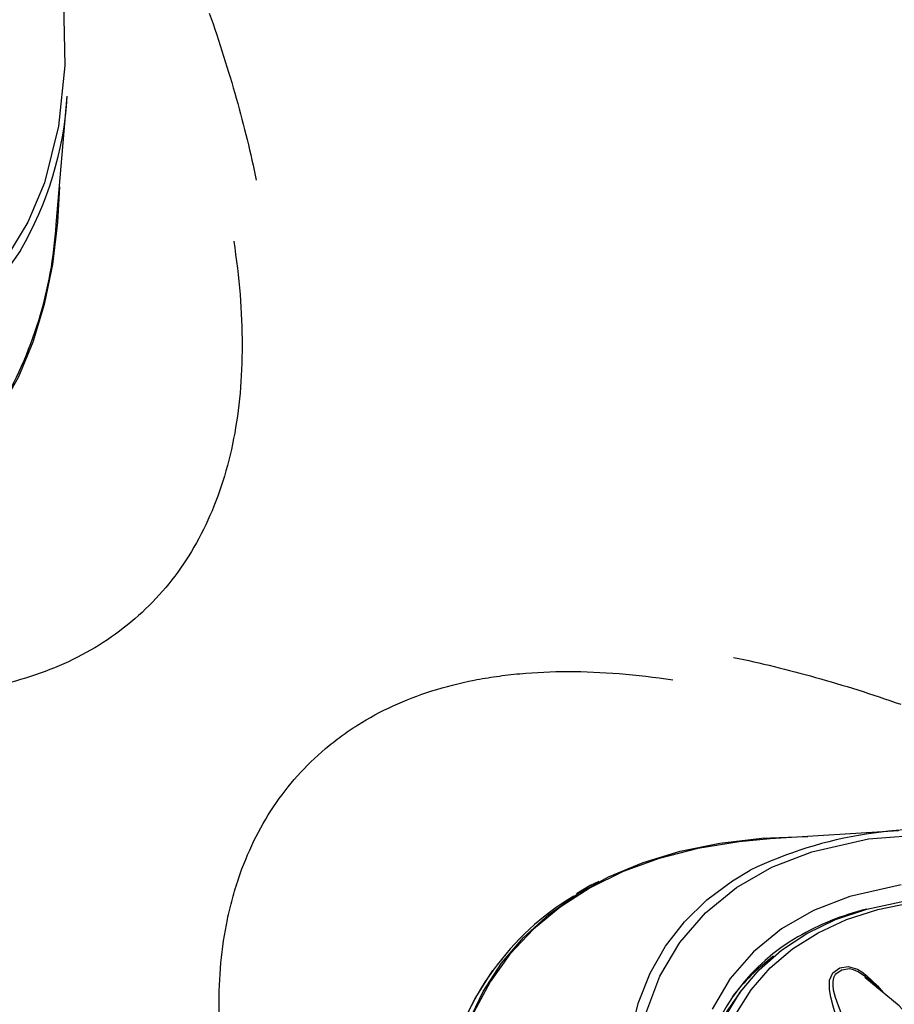
# Model space of a CAD drawing. Extents: x 528 to 612, y 789 to 934.
# Drawn here: x 543 to 546, y 819 to 823 of the extents above; entities that cross this region are included whole.
import ezdxf

# ---------------------------------------------------------------- set-up
doc = ezdxf.new("R2010")
doc.units = 0
doc.header["$MEASUREMENT"] = 0
doc.layers.add('1', color=4, linetype='Continuous')
doc.layers.add('JET', color=3, linetype='Continuous')

# ---------------------------------------------------------------- blocks, each defined once
blk = doc.blocks.new('5S-R_1644901')
at = {"layer": '1', "color": 4, "linetype": 'Continuous'}
for p, q in [((0.4637, 2.1008), (0.0784, 1.955)), ((-1.6618, -1.0594), (-1.5953, -1.4659)), ((-1.0986, -1.5116), (-1.0625, -1.5324)), ((-1.0879, -2.3065), (-1.0783, -2.312))]:
    blk.add_line(p, q, dxfattribs=at)
at = {"layer": '1', "color": 4, "linetype": 'Continuous', "flags": 128}
for points in [[(0.3502, 2.0578), (0.4548, 2.1016), (0.584, 2.1454), (0.7108, 2.177), (0.8347, 2.1961), (0.9548, 2.2027), (1.0706, 2.1966), (1.1814, 2.1781), (1.2867, 2.147), (1.3858, 2.1037), (1.4782, 2.0484), (1.5634, 1.9813), (1.6409, 1.9029), (1.7103, 1.8135), (1.7713, 1.7136), (1.8234, 1.6038), (1.8665, 1.4847), (1.9002, 1.357), (1.9244, 1.2213), (1.939, 1.0784), (1.9439, 0.929)], [(-0.1875, 1.8136), (-0.0069, 1.9052), (0.1765, 1.9715), (0.359, 2.0088), (0.4955, 2.0158), (0.625, 2.0032), (0.7487, 1.9704), (0.8624, 1.9176), (0.965, 1.8455), (1.0553, 1.7547), (1.1309, 1.6489), (1.193, 1.5272), (1.252, 1.3504), (1.2863, 1.1584), (1.2973, 0.9562)], [(-1, -1.8051), (-1.1237, -1.7723), (-1.2374, -1.7195), (-1.34, -1.6474), (-1.4303, -1.5566), (-1.5059, -1.4508), (-1.5681, -1.3291), (-1.627, -1.1523), (-1.6613, -0.9603)], [(-0.916, -2.3665), (-1.0183, -2.3293), (-1.1141, -2.28), (-1.2029, -2.2187), (-1.2843, -2.1459), (-1.3579, -2.0619), (-1.4231, -1.9672), (-1.4797, -1.8623), (-1.5273, -1.7478), (-1.5658, -1.6243), (-1.5948, -1.4925), (-1.6142, -1.3531), (-1.6149, -1.3461)], [(-1.4911, -1.0342), (-1.4377, -1.1942), (-1.3814, -1.3044), (-1.313, -1.4003), (-1.2312, -1.4825), (-1.1383, -1.5478), (-1.0353, -1.5956)], [(-1.5953, -1.4659), (-1.5766, -1.5634), (-1.5421, -1.6921), (-1.498, -1.812), (-1.4447, -1.9223), (-1.3825, -2.0224), (-1.3115, -2.1118), (-1.2324, -2.19), (-1.1454, -2.2564), (-1.0512, -2.3109), (-0.9502, -2.353)], [(-0.2217, -1.4468), (-0.2875, -1.4801), (-0.4007, -1.5282), (-0.5121, -1.564), (-0.621, -1.5872), (-0.7264, -1.5976), (-0.8277, -1.5952), (-0.9239, -1.58), (-1.0145, -1.552), (-1.0987, -1.5116), (-1.1758, -1.4589), (-1.2453, -1.3944), (-1.3066, -1.3187), (-1.3593, -1.2322), (-1.403, -1.1356), (-1.4373, -1.0297), (-1.462, -0.9153), (-1.4769, -0.7932), (-1.4805, -0.7343)], [(-0.9744, -0.8599), (-1.1057, -1.0024), (-1.1848, -1.1199)], [(-1.4056, -1.9967), (-1.3895, -2.0229), (-1.3587, -2.0635)], [(-1.0783, -2.312), (-0.9939, -2.3546), (-0.8913, -2.392), (-0.7827, -2.4169), (-0.6689, -2.4292), (-0.5504, -2.429), (-0.4279, -2.4161), (-0.3019, -2.3906), (-0.1734, -2.3528), (-0.0428, -2.3027), (0.089, -2.2407), (0.135, -2.2164)]]:
    blk.add_lwpolyline(points, dxfattribs=at)
at = {"layer": '1', "color": 3, "linetype": 'Continuous', "flags": 128}
for points in [[(0.5875, 2.0333), (0.6784, 2.0187), (0.7754, 1.9906), (0.8662, 1.9501), (0.9503, 1.8976), (1.027, 1.8333), (1.0959, 1.7578), (1.1566, 1.6715), (1.2086, 1.575), (1.2516, 1.4688), (1.2853, 1.3538), (1.3096, 1.2305), (1.3242, 1.0999), (1.3291, 0.9627), (1.3242, 0.82), (1.3096, 0.6724), (1.2853, 0.5212), (1.2516, 0.3671), (1.2086, 0.2113), (1.1566, 0.0547), (1.0959, -0.1016), (1.027, -0.2567), (0.9503, -0.4095), (0.8662, -0.559)], [(-0.9305, -1.8481), (-1.033, -1.8325), (-1.13, -1.8043), (-1.2208, -1.7638), (-1.3048, -1.7113), (-1.3815, -1.6471), (-1.4505, -1.5716), (-1.4894, -1.5188)], [(-1.0272, -1.5189), (-1.1095, -1.4776), (-1.1848, -1.4242), (-1.2525, -1.3593), (-1.3121, -1.2832), (-1.3631, -1.1967), (-1.4051, -1.1002), (-1.4379, -0.9947)], [(-0.9756, -1.1625), (-1.0152, -1.1821), (-1.0509, -1.1987), (-1.0828, -1.2122), (-1.1111, -1.2224), (-1.1354, -1.2288), (-1.1648, -1.2312), (-1.1895, -1.223), (-1.2073, -1.2029), (-1.2147, -1.1772), (-1.2084, -1.1465), (-1.2013, -1.1314), (-1.1915, -1.1151), (-1.1622, -1.0772), (-1.1424, -1.0568)], [(-1.187, -1.1186), (-1.2008, -1.1435), (-1.2058, -1.1585), (-1.2075, -1.1721), (-1.2009, -1.1961), (-1.1842, -1.2149), (-1.1737, -1.2196), (-1.1615, -1.2211), (-1.149, -1.2199), (-1.1349, -1.2164), (-1.1129, -1.2083), (-1.0866, -1.1964), (-1.0411, -1.1731), (-0.9847, -1.1427)]]:
    blk.add_lwpolyline(points, dxfattribs=at)
at = {"layer": '1', "color": 4, "linetype": 'Continuous'}
for centre, radius, start, end in [((0.9581, 0.8871), 1.3106, 84.8578, 112.1651), ((0.4984, 0.918), 1.1188, 85.4333, 112.0482), ((-0.3538, -0.8251), 1.3307, 177.9081, 211.4198), ((-1.0112, -1.2158), 0.2009, 135.6882, 151.035), ((-0.7681, -0.9704), 0.6451, 215.6745, 261.1005), ((-0.747, -0.9889), 0.6403, 221.9975, 238.7154), ((-0.7441, -0.9776), 0.6397, 240.1475, 261.0659), ((-0.6507, -1.5491), 0.874, 216.7319, 263.0428)]:
    blk.add_arc(centre, radius, start, end, dxfattribs=at)
at = {"layer": '1', "color": 3, "linetype": 'Continuous'}
blk.add_arc((-0.5947, -0.8457), 0.8587, 199.7496, 215.6854, dxfattribs=at)
blk = doc.blocks.new('2018 FLASH')
at = {"layer": '1', "linetype": 'Continuous', "lineweight": 25}
for points, knots in [([(16.0929, 30.5717), (16.1062, 30.3313), (16.1189, 30.0902), (16.137, 29.7273), (16.1429, 29.6061), (16.1543, 29.3634), (16.1595, 29.2418), (16.179, 28.8769), (16.1961, 28.6335), (16.2278, 28.2682), (16.2395, 28.1464), (16.2648, 27.903), (16.2785, 27.7815), (16.3523, 27.1753), (16.428, 26.6938), (16.5689, 25.9777), (16.6204, 25.74), (16.6907, 25.4443), (16.7051, 25.3852), (16.7344, 25.2672), (16.7493, 25.2082), (16.7954, 25.0316), (16.8286, 24.9147), (16.9355, 24.5657), (17.0163, 24.3358), (17.1521, 23.9951), (17.1999, 23.8822), (17.2752, 23.714), (17.3009, 23.6581), (17.3533, 23.5472), (17.38, 23.4922), (17.5162, 23.2188), (17.6334, 23.0063), (17.8213, 22.6966), (17.886, 22.5949), (17.9861, 22.4446), (18.0199, 22.3949), (18.088, 22.2957), (18.1223, 22.2463), (18.2951, 22.0001), (18.4376, 21.8062), (18.7307, 21.4249), (18.8813, 21.2374), (19.191, 20.8686), (19.3501, 20.6874), (19.5952, 20.4203), (19.6779, 20.332), (19.8456, 20.1572), (19.9305, 20.0706), (20.1874, 19.8144), (20.3619, 19.6478), (20.7173, 19.3233), (20.8981, 19.1654), (21.2662, 18.8575), (21.4535, 18.7076), (21.834, 18.4163), (22.0274, 18.2749), (22.2729, 18.1032), (22.3221, 18.0691), (22.4211, 18.0015), (22.4708, 17.9679), (22.6208, 17.8687), (22.7225, 17.8046), (23.0319, 17.6183), (23.2442, 17.5021), (23.572, 17.34), (23.6828, 17.288), (23.8514, 17.213), (23.908, 17.1886), (24.0219, 17.1408), (24.079, 17.1175), (24.3653, 17.0043), (24.5967, 16.9237), (24.8887, 16.8354), (24.9472, 16.8183), (25.0646, 16.7855), (25.1234, 16.7698), (25.3002, 16.7241), (25.4184, 16.695), (25.7734, 16.611), (26.011, 16.5598), (26.7261, 16.4199), (27.2062, 16.3448), (28.1717, 16.2278), (28.6572, 16.1859), (29.2063, 16.1566), (29.2673, 16.1536), (29.3894, 16.1479), (29.5724, 16.1393), (29.8765, 16.1242), (30.1188, 16.1115), (30.3001, 16.1017), (30.3907, 16.0968), (30.4962, 16.0909), (30.5489, 16.0879), (30.5753, 16.0864), (30.5885, 16.0857), (30.5951, 16.0853), (30.5979, 16.0852), (30.5998, 16.0851), (30.6008, 16.0849), (30.6016, 16.0849)], [0, 0, 0, 0, 0.03125, 0.03125, 0.046875, 0.046875, 0.0625, 0.0625, 0.09375, 0.09375, 0.109375, 0.109375, 0.125, 0.125, 0.1875, 0.1875, 0.21875, 0.21875, 0.226563, 0.226563, 0.234375, 0.234375, 0.25, 0.25, 0.28125, 0.28125, 0.296875, 0.296875, 0.304688, 0.304688, 0.3125, 0.3125, 0.34375, 0.34375, 0.359375, 0.359375, 0.367188, 0.367188, 0.375, 0.375, 0.40625, 0.40625, 0.4375, 0.4375, 0.46875, 0.46875, 0.484375, 0.484375, 0.5, 0.5, 0.53125, 0.53125, 0.5625, 0.5625, 0.59375, 0.59375, 0.625, 0.625, 0.632813, 0.632813, 0.640625, 0.640625, 0.65625, 0.65625, 0.6875, 0.6875, 0.703125, 0.703125, 0.710938, 0.710938, 0.71875, 0.71875, 0.75, 0.75, 0.757813, 0.757813, 0.765625, 0.765625, 0.78125, 0.78125, 0.8125, 0.8125, 0.875, 0.875, 0.9375, 0.9375, 0.945313, 0.945313, 0.953125, 0.96875, 0.984375, 0.984375, 0.992188, 0.996094, 0.998047, 0.999023, 0.999512, 0.999756, 0.999878, 0.999878, 1, 1, 1, 1]), ([(15.5181, 17.7291), (15.5505, 17.6364), (15.5792, 17.5456), (15.6293, 17.3674), (15.6507, 17.28), (15.6684, 17.1944)], [0, 0, 0, 0, 0.5, 0.5, 1, 1, 1, 1]), ([(15.596, 16.9999), (15.614, 16.8832), (15.623, 16.7724), (15.623, 16.5619), (15.6141, 16.4622), (15.5868, 16.3211), (15.5752, 16.2754), (15.5477, 16.1881), (15.5317, 16.1465), (15.4773, 16.0274), (15.4323, 15.9557), (15.3517, 15.8598), (15.3227, 15.8297), (15.2601, 15.7737), (15.227, 15.748), (15.1223, 15.6779), (15.0456, 15.6404), (14.9206, 15.5979), (14.8773, 15.586), (14.7874, 15.5671), (14.7407, 15.5601), (14.5979, 15.5464), (14.4986, 15.5472), (14.2926, 15.5685), (14.1859, 15.589), (13.9655, 15.6505), (13.8542, 15.6909), (13.6302, 15.79), (13.5174, 15.8488), (13.3754, 15.9341), (13.347, 15.9518), (13.2901, 15.9883), (13.2615, 16.0072), (13.1764, 16.0652), (13.1201, 16.1058), (12.9528, 16.2335), (12.8432, 16.3261), (12.6818, 16.4765), (12.6286, 16.5286), (12.5231, 16.6365), (12.4707, 16.6926), (12.3175, 16.8645), (12.2198, 16.9843), (12.0336, 17.2343), (11.9451, 17.3645), (11.8615, 17.5002)], [0, 0, 0, 0, 0.0625, 0.0625, 0.125, 0.125, 0.15625, 0.15625, 0.1875, 0.1875, 0.25, 0.25, 0.28125, 0.28125, 0.3125, 0.3125, 0.375, 0.375, 0.40625, 0.40625, 0.4375, 0.4375, 0.5, 0.5, 0.5625, 0.5625, 0.625, 0.625, 0.6875, 0.6875, 0.703125, 0.703125, 0.71875, 0.71875, 0.75, 0.75, 0.8125, 0.8125, 0.84375, 0.84375, 0.875, 0.875, 0.9375, 0.9375, 1, 1, 1, 1]), ([(17.1944, 15.6684), (17.28, 15.6508), (17.3672, 15.6294), (17.5453, 15.5793), (17.636, 15.5506), (17.7286, 15.5183)], [0, 0, 0, 0, 0.5, 0.5, 1, 1, 1, 1]), ([(17.5003, 11.8615), (17.3645, 11.9452), (17.2345, 12.0336), (16.9853, 12.2192), (16.8661, 12.3163), (16.6953, 12.4684), (16.6397, 12.5202), (16.5584, 12.5995), (16.5316, 12.6262), (16.4792, 12.6799), (16.4535, 12.7068), (16.3274, 12.8419), (16.2346, 12.9516), (16.0647, 13.174), (15.9877, 13.2868), (15.9016, 13.4297), (15.8849, 13.4583), (15.8529, 13.5152), (15.8375, 13.5436), (15.7931, 13.6286), (15.7659, 13.6849), (15.6914, 13.853), (15.6512, 13.9638), (15.6128, 14.1005), (15.6057, 14.1278), (15.5928, 14.1821), (15.587, 14.2092), (15.5713, 14.2899), (15.5634, 14.3426), (15.5473, 14.4975), (15.5464, 14.5966), (15.5598, 14.7384), (15.5666, 14.7846), (15.5806, 14.852), (15.5859, 14.8741), (15.5977, 14.9178), (15.6043, 14.9393), (15.6398, 15.0444), (15.6773, 15.1213), (15.77, 15.2602), (15.8252, 15.3223), (15.9053, 15.3901), (15.922, 15.4032), (15.9562, 15.4283), (15.9738, 15.4402), (16.0279, 15.4743), (16.0657, 15.4948), (16.1847, 15.5494), (16.2711, 15.5768), (16.3881, 15.5999), (16.4119, 15.6039), (16.4606, 15.6108), (16.4854, 15.6137), (16.561, 15.6207), (16.6127, 15.623), (16.7718, 15.6231), (16.8831, 15.614), (16.9999, 15.5961)], [0, 0, 0, 0, 0.0625, 0.0625, 0.125, 0.125, 0.15625, 0.15625, 0.171875, 0.171875, 0.1875, 0.1875, 0.25, 0.25, 0.3125, 0.3125, 0.328125, 0.328125, 0.34375, 0.34375, 0.375, 0.375, 0.4375, 0.4375, 0.453125, 0.453125, 0.46875, 0.46875, 0.5, 0.5, 0.5625, 0.5625, 0.59375, 0.59375, 0.609375, 0.609375, 0.625, 0.625, 0.6875, 0.6875, 0.75, 0.75, 0.765625, 0.765625, 0.78125, 0.78125, 0.8125, 0.8125, 0.875, 0.875, 0.890625, 0.890625, 0.90625, 0.90625, 0.9375, 0.9375, 1, 1, 1, 1])]:
    blk.add_open_spline(points, degree=3, knots=knots, dxfattribs=at)
at = {"layer": 'JET'}
for p, rotation in [((13.3359, 18.3803), 244.3300170064279), ((18.6104, 13.3542), 264.2856264583199)]:
    blk.add_blockref('5S-R_1644901', p, dxfattribs=dict(at, rotation=rotation))

msp = doc.modelspace()

# ---------------------------------------------------------------- block references
at = {"layer": '1'}
msp.add_blockref('2018 FLASH', (527.9647, 804.9191), dxfattribs=at)

doc.saveas('drawing.dxf')
